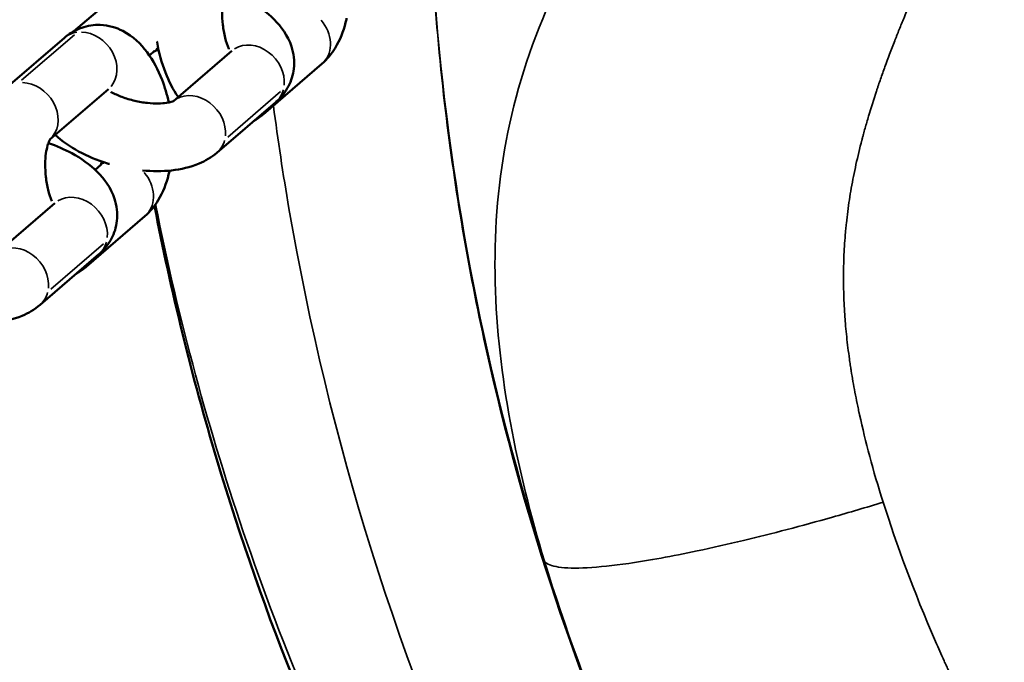
# Model space of a CAD drawing. Units: millimetres. Extents: x -3832 to 8539, y 0 to 8772.
# Drawn here: x -2092 to -2005, y 7525 to 7582 of the extents above; entities that cross this region are included whole.
import ezdxf

# ---------------------------------------------------------------- set-up
doc = ezdxf.new("R2010")
doc.units = ezdxf.units.MM
doc.layers.add('MD_Visible', color=7, linetype='Continuous', lineweight=50)
doc.layers.add('MD_Visible Narrow', color=7, linetype='Continuous', lineweight=35)
doc.styles.get("Standard").update_dxf_attribs({"font": 'arial.ttf'})
doc.dimstyles.get("Standard").update_dxf_attribs({"dimtxt": 200, "dimasz": 100, "dimexe": 0.18, "dimexo": 0.0625, "dimgap": 50, "dimtad": 1, "dimdec": 0, "dimlfac": 0.1, "dimrnd": 5, "dimzin": 0, "dimdsep": 46, "dimtxsty": 'Standard', "dimcen": 0.09, "dimadec": 0, "dimazin": 0, "dimtfac": 1, "dimtdec": 0, "dimtofl": 0, "dimtmove": 0, "dimatfit": 3, "dimfxl": 50, "dimfxlon": 1, "dimtolj": 1, "dimtzin": 0, "dimarcsym": 0})

# ---------------------------------------------------------------- blocks, each defined once
blk = doc.blocks.new('CustomObjectsInViewport5_0')
at = {"layer": 'MD_Visible'}
for p, q in [((3252.924, 4239.746), (3256.178, 4242.545)), ((3252.085, 4239.162), (3246.863, 4234.669)), ((3259.632, 4237.602), (3260.091, 4237.997)), ((3266.943, 4238.008), (3261.761, 4233.55)), ((3269.726, 4232.35), (3274.948, 4236.843)), ((3255.998, 4234.613), (3250.824, 4230.163)), ((3270.856, 4233.46), (3265.633, 4228.967)), ((3254.823, 4227.444), (3255.325, 4227.877)), ((3251.233, 4224.494), (3246.051, 4220.036)), ((3254.016, 4218.836), (3259.238, 4223.328)), ((3255.146, 4219.945), (3249.923, 4215.452))]:
    blk.add_line(p, q, dxfattribs=at)
for points, knots in [([(3266.548, 4243.697), (3266.548, 4243.697), (3266.545, 4243.693), (3266.526, 4243.665), (3266.49, 4243.607), (3266.403, 4243.415), (3266.351, 4243.275), (3266.249, 4242.911), (3266.199, 4242.677), (3266.123, 4242.126), (3266.098, 4241.802), (3266.091, 4241.095), (3266.111, 4240.71), (3266.2, 4239.934), (3266.27, 4239.543), (3266.449, 4238.816), (3266.557, 4238.48), (3266.676, 4238.181), (3266.678, 4238.175), (3266.68, 4238.17)], [4.851216, 4.851216, 4.851216, 4.851216, 4.903528, 4.903528, 5.076095, 5.076095, 5.261697, 5.261697, 5.470811, 5.470811, 5.703741, 5.703741, 5.953612, 5.953612, 6.209894, 6.209894, 6.460664, 6.460664, 6.465376, 6.465376, 6.465376, 6.465376]), ([(3266.377, 4243.338), (3267.103, 4243.086), (3267.802, 4242.783), (3269.29, 4241.973), (3270.054, 4241.44), (3271.359, 4240.143), (3271.927, 4239.378), (3272.447, 4237.794), (3272.54, 4237.112), (3272.4, 4235.878), (3272.231, 4235.338), (3271.722, 4234.368), (3271.381, 4233.944), (3270.96, 4233.551), (3270.908, 4233.505), (3270.856, 4233.46)], [3.013073, 3.013073, 3.013073, 3.013073, 3.320681, 3.320681, 3.711774, 3.711774, 4.091078, 4.091078, 4.319516, 4.319516, 4.499469, 4.499469, 4.686535, 4.686535, 4.712389, 4.712389, 4.712389, 4.712389]), ([(3274.948, 4236.843), (3275.442, 4237.267), (3275.822, 4237.752), (3276.562, 4238.972), (3276.852, 4239.735), (3277.087, 4240.65), (3277.116, 4240.772), (3277.142, 4240.895)], [1.5707963, 1.5707963, 1.5707963, 1.5707963, 1.8118251, 1.8118251, 2.1533764, 2.1533764, 2.2053876, 2.2053876, 2.2053876, 2.2053876]), ([(3261.357, 4233.425), (3261.205, 4234.116), (3261.005, 4234.789), (3260.414, 4236.318), (3259.983, 4237.147), (3258.874, 4238.627), (3258.195, 4239.299), (3256.695, 4240.071), (3256.008, 4240.28), (3254.723, 4240.33), (3254.15, 4240.243), (3253.098, 4239.875), (3252.623, 4239.597), (3252.175, 4239.238), (3252.13, 4239.2), (3252.085, 4239.162)], [3.020982, 3.020982, 3.020982, 3.020982, 3.302894, 3.302894, 3.691116, 3.691116, 4.074714, 4.074714, 4.317144, 4.317144, 4.502276, 4.502276, 4.69057, 4.69057, 4.712389, 4.712389, 4.712389, 4.712389]), ([(3260.305, 4238.852), (3260.31, 4238.825), (3260.314, 4238.798), (3260.48, 4237.842), (3260.725, 4236.934), (3261.354, 4235.307), (3261.721, 4234.578), (3262.179, 4233.91)], [6.0592558, 6.0592558, 6.0592558, 6.0592558, 6.0701328, 6.0701328, 6.4444868, 6.4444868, 6.7831556, 6.7831556, 6.7831556, 6.7831556]), ([(3260.05, 4237.962), (3260.078, 4237.975), (3260.14, 4238.002), (3260.294, 4238.049), (3260.368, 4238.069), (3260.454, 4238.087)], [1.7619365, 1.7619365, 1.7619365, 1.7619365, 1.9227159, 1.9227159, 2.0281306, 2.0281306, 2.0281306, 2.0281306]), ([(3261.778, 4233.559), (3261.778, 4233.559), (3261.774, 4233.557), (3261.74, 4233.54), (3261.676, 4233.511), (3261.471, 4233.449), (3261.323, 4233.414), (3260.943, 4233.356), (3260.702, 4233.336), (3260.137, 4233.326), (3259.807, 4233.341), (3259.095, 4233.419), (3258.71, 4233.485), (3257.942, 4233.665), (3257.559, 4233.781), (3256.854, 4234.044), (3256.532, 4234.19), (3256.239, 4234.347), (3256.223, 4234.355), (3256.209, 4234.363)], [4.837244, 4.837244, 4.837244, 4.837244, 4.894344, 4.894344, 5.064309, 5.064309, 5.249329, 5.249329, 5.458957, 5.458957, 5.692915, 5.692915, 5.943855, 5.943855, 6.20094, 6.20094, 6.452015, 6.452015, 6.465721, 6.465721, 6.465721, 6.465721]), ([(3268.887, 4231.766), (3269.141, 4231.906), (3269.375, 4232.065), (3269.635, 4232.274), (3269.681, 4232.312), (3269.726, 4232.35)], [7.7316834, 7.7316834, 7.7316834, 7.7316834, 7.8321631, 7.8321631, 7.8539816, 7.8539816, 7.8539816, 7.8539816]), ([(3250.838, 4230.182), (3250.838, 4230.182), (3250.835, 4230.179), (3250.816, 4230.151), (3250.78, 4230.093), (3250.694, 4229.9), (3250.641, 4229.761), (3250.539, 4229.396), (3250.489, 4229.163), (3250.413, 4228.612), (3250.388, 4228.287), (3250.381, 4227.58), (3250.401, 4227.195), (3250.49, 4226.419), (3250.56, 4226.028), (3250.739, 4225.302), (3250.847, 4224.965), (3250.966, 4224.666), (3250.968, 4224.661), (3250.97, 4224.655)], [4.851216, 4.851216, 4.851216, 4.851216, 4.903528, 4.903528, 5.076095, 5.076095, 5.261697, 5.261697, 5.470811, 5.470811, 5.703741, 5.703741, 5.953612, 5.953612, 6.209894, 6.209894, 6.460664, 6.460664, 6.465376, 6.465376, 6.465376, 6.465376]), ([(3256.094, 4227.962), (3256.033, 4227.98), (3255.973, 4227.999), (3255.016, 4228.295), (3254.152, 4228.652), (3252.597, 4229.497), (3251.897, 4229.976), (3251.278, 4230.553)], [6.0623001, 6.0623001, 6.0623001, 6.0623001, 6.0874299, 6.0874299, 6.4622734, 6.4622734, 6.8176529, 6.8176529, 6.8176529, 6.8176529]), ([(3250.667, 4229.823), (3251.393, 4229.572), (3252.092, 4229.268), (3253.58, 4228.459), (3254.344, 4227.926), (3255.649, 4226.629), (3256.217, 4225.864), (3256.737, 4224.28), (3256.83, 4223.597), (3256.69, 4222.363), (3256.521, 4221.823), (3256.012, 4220.853), (3255.671, 4220.43), (3255.25, 4220.036), (3255.198, 4219.99), (3255.146, 4219.945)], [3.013073, 3.013073, 3.013073, 3.013073, 3.320681, 3.320681, 3.711774, 3.711774, 4.091078, 4.091078, 4.319516, 4.319516, 4.499469, 4.499469, 4.686535, 4.686535, 4.712389, 4.712389, 4.712389, 4.712389]), ([(3265.633, 4228.967), (3265.134, 4228.538), (3264.594, 4228.231), (3263.255, 4227.669), (3262.437, 4227.487), (3260.759, 4227.306), (3259.898, 4227.31), (3259.03, 4227.392)], [4.712389, 4.712389, 4.712389, 4.712389, 4.9589686, 4.9589686, 5.312471, 5.312471, 5.6637413, 5.6637413, 5.6637413, 5.6637413]), ([(3255.277, 4227.835), (3255.294, 4227.862), (3255.326, 4227.916), (3255.385, 4228.047), (3255.409, 4228.106), (3255.433, 4228.174)], [1.7835201, 1.7835201, 1.7835201, 1.7835201, 1.9345021, 1.9345021, 2.0266156, 2.0266156, 2.0266156, 2.0266156]), ([(3259.238, 4223.328), (3259.732, 4223.753), (3260.112, 4224.237), (3260.852, 4225.458), (3261.142, 4226.22), (3261.377, 4227.136), (3261.406, 4227.258), (3261.432, 4227.38)], [1.5707963, 1.5707963, 1.5707963, 1.5707963, 1.8118251, 1.8118251, 2.1533764, 2.1533764, 2.2053876, 2.2053876, 2.2053876, 2.2053876]), ([(3371.235, 4065.958), (3358.618, 4073.648), (3346.66, 4082.501), (3324.652, 4102.094), (3314.513, 4112.916), (3296.535, 4136.047), (3288.609, 4148.442), (3275.262, 4174.286), (3269.776, 4187.839), (3263.408, 4209.123), (3261.558, 4216.651), (3260.088, 4224.249)], [0, 0, 0, 0, 4.448869, 4.448869, 8.892481, 8.892481, 13.310972, 13.310972, 17.710926, 17.710926, 20.057494, 20.057494, 20.057494, 20.057494]), ([(3253.177, 4218.252), (3253.431, 4218.391), (3253.665, 4218.55), (3253.925, 4218.759), (3253.971, 4218.797), (3254.016, 4218.836)], [7.7316834, 7.7316834, 7.7316834, 7.7316834, 7.8321631, 7.8321631, 7.8539816, 7.8539816, 7.8539816, 7.8539816]), ([(3249.923, 4215.452), (3249.424, 4215.023), (3248.884, 4214.717), (3247.545, 4214.154), (3246.727, 4213.973), (3245.049, 4213.792), (3244.188, 4213.796), (3243.32, 4213.877)], [4.712389, 4.712389, 4.712389, 4.712389, 4.9589686, 4.9589686, 5.312471, 5.312471, 5.6637413, 5.6637413, 5.6637413, 5.6637413])]:
    blk.add_open_spline(points, degree=3, knots=knots, dxfattribs=at)
at = {"layer": 'MD_Visible Narrow'}
for p, q in [((3248.284, 4235.395), (3252.984, 4239.438)), ((3266.585, 4230.35), (3271.285, 4234.394)), ((3250.875, 4216.836), (3255.575, 4220.879))]:
    blk.add_line(p, q, dxfattribs=at)
for centre, major_axis, ratio, start_param, end_param in [((3502.521, 4259.056), (218.133, -3.124), 0.999996, 3.230893, 3.452717), ((3272.992, 4239.117), (1.956, -2.274), 0.828437, 0.082394, 1.565485), ((3258.134, 4240.271), (1.956, -2.274), 0.828437, 0.009186, 0.17454), ((3257.282, 4225.603), (1.956, -2.274), 0.828437, 2.99194, 3.133716), ((3257.282, 4225.603), (1.956, -2.274), 0.828437, 0.082394, 1.565485)]:
    blk.add_ellipse(centre, major_axis=major_axis, ratio=ratio, start_param=start_param, end_param=end_param, dxfattribs=at)
at = {"layer": 'MD_Visible Narrow', "extrusion": (0, 0, -1)}
for centre, start_param, end_param in [((3254.042, 4236.888), 0.025326, 0.481198), ((3254.042, 4236.888), 0.638277, 3.009839), ((3268.899, 4235.734), 0.130046, 2.470873), ((3248.819, 4232.395), 0.636906, 2.983786), ((3268.899, 4235.734), 2.627953, 3.114559), ((3263.677, 4231.241), 0.151664, 2.472011), ((3267.769, 4234.624), 2.890533, 3.128379), ((3263.677, 4231.241), 2.627953, 3.114559), ((3253.189, 4222.219), 0.130046, 2.470873), ((3247.967, 4217.727), 0.151664, 2.472011), ((3253.189, 4222.219), 2.627953, 3.114559), ((3252.059, 4221.11), 2.890533, 3.128379), ((3247.967, 4217.727), 2.627953, 3.114559)]:
    blk.add_ellipse(centre, major_axis=(-1.956, 2.274), ratio=0.828437, start_param=start_param, end_param=end_param, dxfattribs=at)
at = {"layer": 'MD_Visible Narrow'}
for points, knots in [([(3339.914, 4266.69), (3339.405, 4265.842), (3338.919, 4265.023), (3338.229, 4263.846), (3338.005, 4263.462), (3337.678, 4262.899), (3337.518, 4262.621), (3337.334, 4262.303), (3337.243, 4262.145), (3337.198, 4262.066), (3337.179, 4262.033), (3337.166, 4262.01), (3337.161, 4262.001), (3336.684, 4261.17), (3336.232, 4260.37), (3335.578, 4259.199), (3335.364, 4258.814), (3335.05, 4258.243), (3334.894, 4257.96), (3334.715, 4257.633), (3334.627, 4257.47), (3334.583, 4257.389), (3334.564, 4257.355), (3334.551, 4257.332), (3334.546, 4257.322), (3333.6, 4255.581), (3332.736, 4253.937), (3331.55, 4251.612), (3331.174, 4250.859), (3330.635, 4249.767), (3330.459, 4249.408), (3330.203, 4248.879), (3330.076, 4248.617), (3329.931, 4248.315), (3329.86, 4248.165), (3329.821, 4248.085), (3329.804, 4248.048), (3329.793, 4248.026), (3329.791, 4248.022), (3328.968, 4246.295), (3328.231, 4244.675), (3327.238, 4242.395), (3326.926, 4241.66), (3326.485, 4240.593), (3326.342, 4240.244), (3326.135, 4239.728), (3326.033, 4239.473), (3325.916, 4239.178), (3325.859, 4239.032), (3325.83, 4238.959), (3325.818, 4238.928), (3325.81, 4238.907), (3325.807, 4238.899), (3325.495, 4238.101), (3325.207, 4237.337), (3324.804, 4236.225), (3324.674, 4235.859), (3324.486, 4235.318), (3324.394, 4235.05), (3324.289, 4234.74), (3324.237, 4234.586), (3324.215, 4234.52), (3324.2, 4234.476), (3324.194, 4234.456), (3323.934, 4233.677), (3323.701, 4232.937), (3323.376, 4231.849), (3323.272, 4231.49), (3323.123, 4230.956), (3323.05, 4230.691), (3322.967, 4230.383), (3322.932, 4230.252), (3322.909, 4230.164), (3322.898, 4230.123), (3322.696, 4229.349), (3322.523, 4228.631), (3322.289, 4227.568), (3322.215, 4227.216), (3322.076, 4226.516), (3322.01, 4226.167), (3321.828, 4225.133), (3321.723, 4224.443), (3321.589, 4223.405), (3321.548, 4223.058), (3321.493, 4222.537), (3321.466, 4222.276), (3321.439, 4221.971), (3321.425, 4221.818), (3321.42, 4221.753), (3321.416, 4221.709), (3321.414, 4221.686), (3321.358, 4221.002), (3321.317, 4220.331), (3321.278, 4219.313), (3321.269, 4218.971), (3321.261, 4218.455), (3321.258, 4218.197), (3321.257, 4217.894), (3321.258, 4217.742), (3321.258, 4217.677), (3321.258, 4217.633), (3321.258, 4217.61), (3321.262, 4216.946), (3321.28, 4216.289), (3321.327, 4215.286), (3321.346, 4214.948), (3321.381, 4214.437), (3321.4, 4214.18), (3321.424, 4213.878), (3321.436, 4213.726), (3321.442, 4213.661), (3321.446, 4213.618), (3321.448, 4213.594), (3321.505, 4212.945), (3321.573, 4212.3), (3321.695, 4211.308), (3321.74, 4210.974), (3321.811, 4210.466), (3321.849, 4210.21), (3321.894, 4209.909), (3321.92, 4209.747), (3321.932, 4209.671), (3321.938, 4209.628), (3321.94, 4209.616), (3322.04, 4208.988), (3322.151, 4208.351), (3322.336, 4207.37), (3322.434, 4206.872), (3322.557, 4206.279), (3322.621, 4205.98), (3322.656, 4205.819), (3322.672, 4205.743), (3322.682, 4205.7), (3322.685, 4205.688), (3323.194, 4203.359), (3323.875, 4200.777), (3324.78, 4197.929)], [0, 0, 0, 0, 0.03125, 0.03125, 0.046875, 0.046875, 0.054688, 0.058594, 0.060547, 0.061523, 0.062012, 0.062012, 0.0625, 0.0625, 0.09375, 0.09375, 0.109375, 0.109375, 0.117188, 0.121094, 0.123047, 0.124023, 0.124512, 0.124512, 0.125, 0.125, 0.1875, 0.1875, 0.21875, 0.21875, 0.234375, 0.234375, 0.242188, 0.246094, 0.248047, 0.249023, 0.249756, 0.249756, 0.25, 0.25, 0.3125, 0.3125, 0.34375, 0.34375, 0.359375, 0.359375, 0.367188, 0.371094, 0.373047, 0.374023, 0.374512, 0.374512, 0.375, 0.375, 0.40625, 0.40625, 0.421875, 0.421875, 0.429688, 0.433594, 0.435547, 0.436523, 0.436523, 0.4375, 0.4375, 0.46875, 0.46875, 0.484375, 0.484375, 0.492188, 0.496094, 0.498047, 0.498047, 0.5, 0.5, 0.53125, 0.53125, 0.546875, 0.546875, 0.5625, 0.5625, 0.59375, 0.59375, 0.609375, 0.609375, 0.617188, 0.621094, 0.623047, 0.624023, 0.624023, 0.625, 0.625, 0.65625, 0.65625, 0.671875, 0.671875, 0.679688, 0.683594, 0.685547, 0.686523, 0.686523, 0.6875, 0.6875, 0.71875, 0.71875, 0.734375, 0.734375, 0.742188, 0.746094, 0.748047, 0.749023, 0.749023, 0.75, 0.75, 0.78125, 0.78125, 0.796875, 0.796875, 0.804688, 0.808594, 0.810547, 0.812012, 0.812012, 0.8125, 0.8125, 0.84375, 0.84375, 0.859375, 0.867188, 0.871094, 0.873047, 0.874512, 0.874512, 0.875, 0.875, 1, 1, 1, 1]), ([(3306.263, 4259.352), (3304.821, 4257.688), (3300.438, 4252.209), (3294.68, 4242.463), (3290.806, 4230.038), (3289.948, 4217.451), (3291.419, 4204.946), (3293.486, 4196.746), (3294.707, 4192.687)], [0.2216357, 0.2216357, 0.2216357, 0.2216357, 0.2857143, 0.4285714, 0.5714286, 0.7142857, 0.8571429, 1, 1, 1, 1]), ([(3350.304, 4102.409), (3345.226, 4107.355), (3340.389, 4112.547), (3331.244, 4123.379), (3326.938, 4129.02), (3314.871, 4146.528), (3307.962, 4158.983), (3296.701, 4184.997), (3292.344, 4198.554), (3287.833, 4219.327), (3286.667, 4226.325), (3285.379, 4237.359), (3285.023, 4241.369), (3284.778, 4245.386)], [0, 0, 0, 0, 0.125, 0.125, 0.25, 0.25, 0.5, 0.5, 0.75, 0.75, 0.875, 0.875, 0.9459911, 0.9459911, 0.9459911, 0.9459911]), ([(3270.644, 4233.14), (3271.045, 4230.089), (3274.641, 4206.352), (3288.176, 4163.213), (3322.15, 4110.25), (3353.158, 4082.213), (3370.206, 4070.474)], [0.100858, 0.100858, 0.100858, 0.100858, 0.1428571, 0.4285714, 0.7142857, 1, 1, 1, 1]), ([(3371.646, 4068.249), (3355.626, 4077.843), (3340.712, 4089.246), (3324.736, 4104.675), (3322.217, 4107.219), (3312.123, 4117.879), (3290.923, 4143.644), (3275.513, 4173.433), (3264.915, 4204.182), (3262.206, 4214.213), (3260.189, 4224.39)], [0, 0, 0, 0, 0.2396527, 0.2396527, 0.2857143, 0.2857143, 0.4285714, 0.7142857, 0.7142857, 0.8477575, 0.8477575, 0.8477575, 0.8477575]), ([(3294.707, 4192.687), (3294.908, 4192.446), (3295.33, 4192.275), (3297.242, 4191.989), (3299.38, 4192.1), (3303.975, 4192.761), (3306.023, 4193.133), (3309.579, 4193.884), (3310.958, 4194.195), (3314.893, 4195.141), (3317.555, 4195.84), (3321.765, 4197.029), (3323.272, 4197.471), (3324.78, 4197.929)], [0, 0, 0, 0, 0.142857, 0.142857, 0.428572, 0.428572, 0.608814, 0.608814, 0.714286, 0.714286, 0.898966, 0.898966, 1, 1, 1, 1]), ([(3324.78, 4197.929), (3325.967, 4194.191), (3327.473, 4190.063), (3329.679, 4184.996), (3329.963, 4184.356), (3330.256, 4183.709), (3330.297, 4183.619), (3330.304, 4183.602), (3330.318, 4183.572), (3330.338, 4183.528), (3330.413, 4183.364), (3330.591, 4182.975), (3331.203, 4181.652), (3331.793, 4180.425), (3333.276, 4177.433), (3334.354, 4175.376), (3335.535, 4173.262)], [0, 0, 0, 0, 0.5, 0.5, 0.5625, 0.570313, 0.570313, 0.572266, 0.572266, 0.574219, 0.578125, 0.59375, 0.625, 0.75, 0.75, 1, 1, 1, 1])]:
    blk.add_open_spline(points, degree=3, knots=knots, dxfattribs=at)
blk.add_open_spline([(3294.707, 4192.687), (3298.375, 4180.956), (3303.126, 4169.43), (3308.851, 4158.44)], degree=3, dxfattribs=at)
blk = doc.blocks.new('*D4')
at = {"color": 0, "lineweight": -2, "transparency": 16777216}
for p, q in [((-3505.543, 7939.646), (-3505.543, 7989.826)), ((-161.543, 7939.646), (-161.543, 7989.826)), ((-3415.543, 7989.646), (-251.543, 7989.646))]:
    blk.add_line(p, q, dxfattribs=at)
at = {"color": 0, "transparency": 16777216}
for points in [[(-3415.543, 8004.646), (-3415.543, 7974.646), (-3505.543, 7989.646)], [(-251.543, 8004.646), (-251.543, 7974.646), (-161.543, 7989.646)]]:
    blk.add_solid(points, dxfattribs=at)
at = {"layer": 'Defpoints', "color": 0, "transparency": 16777216}
for p in [(-161.543, 7989.646), (-3505.543, 7242.433), (-161.543, 7242.433)]:
    blk.add_point(p, dxfattribs=at)
at = {"color": 0, "transparency": 16777216, "insert": (-1833.543, 8126.501), "char_height": 170, "attachment_point": 5}
blk.add_mtext('\\A1;335', dxfattribs=at)
blk = doc.blocks.new('*D5')
at = {"color": 0, "lineweight": -2, "transparency": 16777216}
for p, q in [((-3533.266, 7891.3), (-3583.446, 7891.3)), ((-3583.266, 7801.3), (-3583.266, 6564.246)), ((-3533.266, 6474.246), (-3583.446, 6474.246))]:
    blk.add_line(p, q, dxfattribs=at)
at = {"color": 0, "transparency": 16777216}
for points in [[(-3598.266, 7801.3), (-3568.266, 7801.3), (-3583.266, 7891.3)], [(-3598.266, 6564.246), (-3568.266, 6564.246), (-3583.266, 6474.246)]]:
    blk.add_solid(points, dxfattribs=at)
at = {"layer": 'Defpoints', "color": 0, "transparency": 16777216}
for p in [(-3337.543, 7891.3), (-3583.266, 6474.246), (-1837.6, 6474.246)]:
    blk.add_point(p, dxfattribs=at)
at = {"color": 0, "transparency": 16777216, "insert": (-3720.064, 7182.773), "char_height": 170, "attachment_point": 5, "rotation": 90}
blk.add_mtext('\\A1;140', dxfattribs=at)

msp = doc.modelspace()

# ---------------------------------------------------------------- block references
msp.add_blockref('CustomObjectsInViewport5_0', (-5340.405, 3341.001))

# ---------------------------------------------------------------- dimensions: what is measured, and where the dimension line sits
dim = msp.add_linear_dim(base=(-161.543, 7989.646), p1=(-3505.543, 7242.433), p2=(-161.543, 7242.433), dimstyle='Standard', override={"dimtxt": 170, "dimasz": 90, "dimlfac": 0.1})
dim.commit()
dim.dimension.update_dxf_attribs({"geometry": '*D4', "text_midpoint": (-1833.543, 8126.501)})
dim = msp.add_linear_dim(base=(-3583.266, 6474.246), p1=(-3337.543, 7891.3), p2=(-1837.6, 6474.246), angle=90, dimstyle='Standard', override={"dimtxt": 170, "dimasz": 90})
dim.commit()
dim.dimension.update_dxf_attribs({"geometry": '*D5', "text_midpoint": (-3720.064, 7182.773)})

doc.saveas('drawing.dxf')
